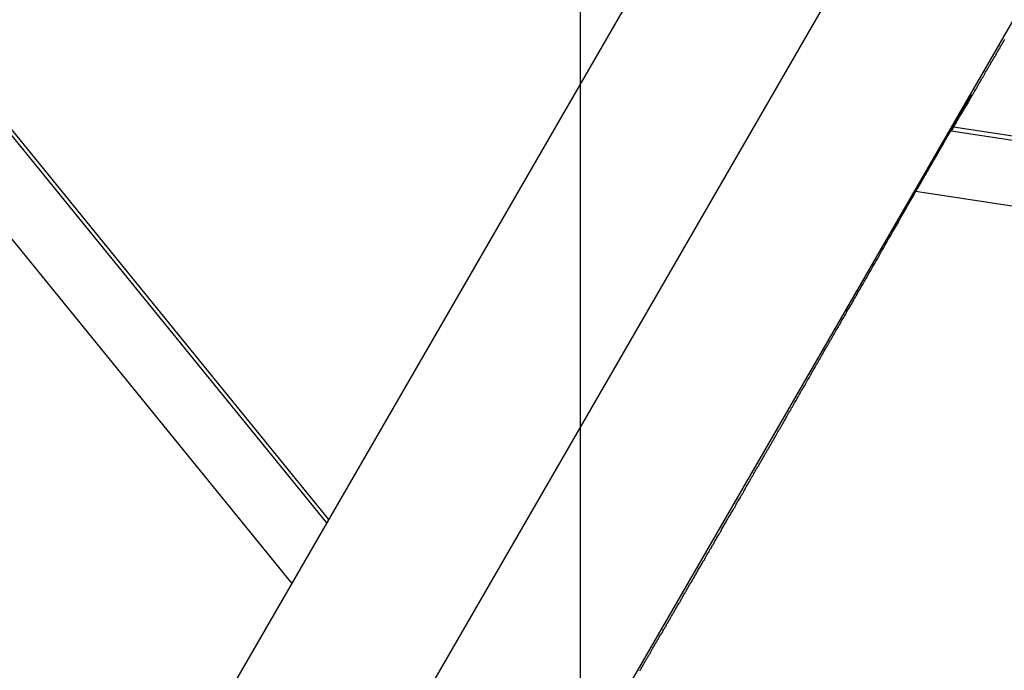
# Model space of a CAD drawing. Extents: x -54 to 54, y -63 to 63.
# Drawn here: x -30 to -29, y 9 to 10 of the extents above; entities that cross this region are included whole.
import ezdxf

# ---------------------------------------------------------------- set-up
doc = ezdxf.new("R2010")
doc.units = 0
doc.layers.get('0').update_dxf_attribs({"linetype": 'CONTINUOUS'})

msp = doc.modelspace()

# ---------------------------------------------------------------- linework, layer by layer
at = {"color": 0}
for points in [[(-29.2191, -52.4171), (-29.2191, 39.1628)], [(-29.2191, -52.4171), (-29.2191, 39.1628)], [(-29.2191, -52.4171), (-29.2191, 39.1628)], [(-29.2191, -52.4171), (-29.2191, 39.1628)], [(-29.2191, -52.4171), (-29.2191, 39.1628)], [(-29.2191, -52.4171), (-29.2191, 39.1628)], [(-29.2191, -52.4171), (-29.2191, 39.1628)], [(-29.2191, -52.4171), (-29.2191, 39.1628)], [(-29.2191, -52.4171), (-29.2191, 39.1628)], [(-29.2191, -52.4171), (-29.2191, 39.1628)], [(-29.2191, -52.4171), (-29.2191, 39.1628)], [(-29.2191, -52.4171), (-29.2191, 39.1628)], [(-29.2191, -52.4171), (-29.2191, 39.1628)], [(-29.2191, -52.4171), (-29.2191, 39.1628)], [(-29.2191, -52.4171), (-29.2191, 39.1628)], [(-29.2191, -52.4171), (-29.2191, 39.1628)], [(-29.2191, -52.4171), (-29.2191, 39.1628)], [(-29.2191, -52.4171), (-29.2191, 39.1628)], [(-29.2191, -52.4171), (-29.2191, 39.1628)], [(-29.2191, -52.4171), (-29.2191, 39.1628)], [(-29.2191, -52.4171), (-29.2191, 39.1628)], [(-27.1603, 12.7396), (-33.822, 1.2012)], [(-27.1603, 12.7396), (-33.822, 1.2012)], [(-27.1603, 12.7396), (-33.822, 1.2012)], [(-27.1603, 12.7396), (-33.822, 1.2012)], [(-27.1603, 12.7396), (-33.822, 1.2012)], [(-27.1603, 12.7396), (-33.822, 1.2012)], [(-27.1603, 12.7396), (-33.822, 1.2012)], [(-27.1603, 12.7396), (-33.822, 1.2012)], [(-27.1603, 12.7396), (-33.822, 1.2012)], [(-27.1603, 12.7396), (-33.822, 1.2012)], [(-27.1603, 12.7396), (-33.822, 1.2012)], [(-27.1603, 12.7396), (-33.822, 1.2012)], [(-27.1603, 12.7396), (-33.822, 1.2012)], [(-27.1603, 12.7396), (-33.822, 1.2012)], [(-27.1603, 12.7396), (-33.822, 1.2012)], [(-27.1603, 12.7396), (-33.822, 1.2012)], [(-27.1603, 12.7396), (-33.822, 1.2012)], [(-27.1603, 12.7396), (-33.822, 1.2012)], [(-27.1603, 12.7396), (-33.822, 1.2012)], [(-27.1603, 12.7396), (-33.822, 1.2012)], [(-27.1603, 12.7396), (-33.822, 1.2012)], [(-27.5068, 12.5396), (-33.9952, 1.3012)], [(-27.5068, 12.5396), (-33.9952, 1.3012)], [(-27.5068, 12.5396), (-33.9952, 1.3012)], [(-27.5068, 12.5396), (-33.9952, 1.3012)], [(-27.5068, 12.5396), (-33.9952, 1.3012)], [(-27.5068, 12.5396), (-33.9952, 1.3012)], [(-27.5068, 12.5396), (-33.9952, 1.3012)], [(-27.5068, 12.5396), (-33.9952, 1.3012)], [(-27.5068, 12.5396), (-33.9952, 1.3012)], [(-27.5068, 12.5396), (-33.9952, 1.3012)], [(-27.5068, 12.5396), (-33.9952, 1.3012)], [(-27.5068, 12.5396), (-33.9952, 1.3012)], [(-27.5068, 12.5396), (-33.9952, 1.3012)], [(-27.5068, 12.5396), (-33.9952, 1.3012)], [(-27.5068, 12.5396), (-33.9952, 1.3012)], [(-27.5068, 12.5396), (-33.9952, 1.3012)], [(-27.5068, 12.5396), (-33.9952, 1.3012)], [(-27.5068, 12.5396), (-33.9952, 1.3012)], [(-27.5068, 12.5396), (-33.9952, 1.3012)], [(-27.5068, 12.5396), (-33.9952, 1.3012)], [(-27.5068, 12.5396), (-33.9952, 1.3012)], [(-32.4395, 12.5396), (-29.5558, 8.9905)], [(-32.4395, 12.5396), (-29.5558, 8.9905)], [(-32.4395, 12.5396), (-29.5558, 8.9905)], [(-32.4395, 12.5396), (-29.5558, 8.9905)], [(-32.4395, 12.5396), (-29.5558, 8.9905)], [(-32.4395, 12.5396), (-29.5558, 8.9905)], [(-32.4395, 12.5396), (-29.5558, 8.9905)], [(-32.4395, 12.5396), (-29.5558, 8.9905)], [(-32.4395, 12.5396), (-29.5558, 8.9905)], [(-32.4395, 12.5396), (-29.5558, 8.9905)], [(-32.4395, 12.5396), (-29.5558, 8.9905)], [(-32.4395, 12.5396), (-29.5558, 8.9905)], [(-32.4395, 12.5396), (-29.5558, 8.9905)], [(-32.4395, 12.5396), (-29.5558, 8.9905)], [(-32.4395, 12.5396), (-29.5558, 8.9905)], [(-32.4395, 12.5396), (-29.5558, 8.9905)], [(-32.4395, 12.5396), (-29.5558, 8.9905)], [(-32.4395, 12.5396), (-29.5558, 8.9905)], [(-32.4395, 12.5396), (-29.5558, 8.9905)], [(-32.4395, 12.5396), (-29.5558, 8.9905)], [(-32.4395, 12.5396), (-29.5558, 8.9905)], [(-32.3414, 12.5396), (-29.5151, 9.061)], [(-32.3414, 12.5396), (-29.5151, 9.061)], [(-32.3414, 12.5396), (-29.5151, 9.061)], [(-32.3414, 12.5396), (-29.5151, 9.061)], [(-32.3414, 12.5396), (-29.5151, 9.061)], [(-32.3414, 12.5396), (-29.5151, 9.061)], [(-32.3414, 12.5396), (-29.5151, 9.061)], [(-32.3414, 12.5396), (-29.5151, 9.061)], [(-32.3414, 12.5396), (-29.5151, 9.061)], [(-32.3414, 12.5396), (-29.5151, 9.061)], [(-32.3414, 12.5396), (-29.5151, 9.061)], [(-32.3414, 12.5396), (-29.5151, 9.061)], [(-32.3414, 12.5396), (-29.5151, 9.061)], [(-32.3414, 12.5396), (-29.5151, 9.061)], [(-32.3414, 12.5396), (-29.5151, 9.061)], [(-32.3414, 12.5396), (-29.5151, 9.061)], [(-32.3414, 12.5396), (-29.5151, 9.061)], [(-32.3414, 12.5396), (-29.5151, 9.061)], [(-32.3414, 12.5396), (-29.5151, 9.061)], [(-32.3414, 12.5396), (-29.5151, 9.061)], [(-32.3414, 12.5396), (-29.5151, 9.061)], [(-32.3359, 12.5396), (-29.5128, 9.065)], [(-32.3359, 12.5396), (-29.5128, 9.065)], [(-32.3359, 12.5396), (-29.5128, 9.065)], [(-32.3359, 12.5396), (-29.5128, 9.065)], [(-32.3359, 12.5396), (-29.5128, 9.065)], [(-32.3359, 12.5396), (-29.5128, 9.065)], [(-32.3359, 12.5396), (-29.5128, 9.065)], [(-32.3359, 12.5396), (-29.5128, 9.065)], [(-32.3359, 12.5396), (-29.5128, 9.065)], [(-32.3359, 12.5396), (-29.5128, 9.065)], [(-32.3359, 12.5396), (-29.5128, 9.065)], [(-32.3359, 12.5396), (-29.5128, 9.065)], [(-32.3359, 12.5396), (-29.5128, 9.065)], [(-32.3359, 12.5396), (-29.5128, 9.065)], [(-32.3359, 12.5396), (-29.5128, 9.065)], [(-32.3359, 12.5396), (-29.5128, 9.065)], [(-32.3359, 12.5396), (-29.5128, 9.065)], [(-32.3359, 12.5396), (-29.5128, 9.065)], [(-32.3359, 12.5396), (-29.5128, 9.065)], [(-32.3359, 12.5396), (-29.5128, 9.065)], [(-32.3359, 12.5396), (-29.5128, 9.065)], [(-33.6488, 1.1012), (-27.1603, 12.3396)], [(-33.6488, 1.1012), (-27.1603, 12.3396)], [(-33.6488, 1.1012), (-27.1603, 12.3396)], [(-33.6488, 1.1012), (-27.1603, 12.3396)], [(-33.6488, 1.1012), (-27.1603, 12.3396)], [(-33.6488, 1.1012), (-27.1603, 12.3396)], [(-33.6488, 1.1012), (-27.1603, 12.3396)], [(-33.6488, 1.1012), (-27.1603, 12.3396)], [(-33.6488, 1.1012), (-27.1603, 12.3396)], [(-33.6488, 1.1012), (-27.1603, 12.3396)], [(-33.6488, 1.1012), (-27.1603, 12.3396)], [(-33.6488, 1.1012), (-27.1603, 12.3396)], [(-33.6488, 1.1012), (-27.1603, 12.3396)], [(-33.6488, 1.1012), (-27.1603, 12.3396)], [(-33.6488, 1.1012), (-27.1603, 12.3396)], [(-33.6488, 1.1012), (-27.1603, 12.3396)], [(-33.6488, 1.1012), (-27.1603, 12.3396)], [(-33.6488, 1.1012), (-27.1603, 12.3396)], [(-33.6488, 1.1012), (-27.1603, 12.3396)], [(-33.6488, 1.1012), (-27.1603, 12.3396)], [(-33.6488, 1.1012), (-27.1603, 12.3396)], [(-28.7843, 9.5224), (-28.7774, 9.5343), (-28.7774, 9.5343), (-28.7768, 9.5349), (-28.7765, 9.5358), (-28.7759, 9.5364), (-28.7756, 9.5373), (-28.775, 9.5379), (-28.7747, 9.5388), (-28.7741, 9.5394), (-28.7738, 9.5403), (-28.7732, 9.5409), (-28.7729, 9.5418), (-28.7723, 9.5424), (-28.772, 9.5433), (-28.7714, 9.5439), (-28.7711, 9.5448), (-28.7705, 9.5457), (-28.7702, 9.5466), (-28.7702, 9.5466), (-28.7696, 9.5472), (-28.769, 9.5481), (-28.7684, 9.5487), (-28.7681, 9.5496), (-28.7675, 9.5502), (-28.7672, 9.5511), (-28.7666, 9.552), (-28.7663, 9.5529), (-28.7657, 9.5535), (-28.7654, 9.5544), (-28.7648, 9.5553), (-28.7645, 9.5562), (-28.7639, 9.5568), (-28.7636, 9.5577), (-28.763, 9.5586), (-28.7627, 9.5595), (-28.7627, 9.5595), (-28.7621, 9.5601), (-28.7615, 9.561), (-28.7609, 9.5619), (-28.7606, 9.5628), (-28.76, 9.5634), (-28.7597, 9.5643), (-28.7591, 9.5652), (-28.7588, 9.5661), (-28.7582, 9.5667), (-28.7576, 9.5676), (-28.757, 9.5685), (-28.7567, 9.5694), (-28.7561, 9.5702), (-28.7558, 9.5711), (-28.7552, 9.572), (-28.7549, 9.5729), (-28.7549, 9.5729), (-28.7543, 9.5735), (-28.7537, 9.5744), (-28.7531, 9.5753), (-28.7528, 9.5762), (-28.7522, 9.5771), (-28.7516, 9.578), (-28.751, 9.5789), (-28.7507, 9.5798), (-28.7501, 9.5806), (-28.7495, 9.5815), (-28.7489, 9.5824), (-28.7486, 9.5833), (-28.748, 9.5842), (-28.7477, 9.5851), (-28.7471, 9.586), (-28.7468, 9.5869), (-28.7468, 9.5869), (-28.7462, 9.5878), (-28.7456, 9.5887), (-28.745, 9.5896), (-28.7447, 9.5905), (-28.7441, 9.5914), (-28.7435, 9.5923), (-28.7429, 9.5932), (-28.7426, 9.5941), (-28.742, 9.595), (-28.7414, 9.5959), (-28.7408, 9.5968), (-28.7405, 9.5977), (-28.7399, 9.5986), (-28.7393, 9.5995), (-28.7387, 9.6004), (-28.7384, 9.6013), (-28.7384, 9.6013), (-28.7378, 9.6022), (-28.7372, 9.6031), (-28.7366, 9.604), (-28.736, 9.6049), (-28.7354, 9.6058), (-28.7348, 9.6067), (-28.7342, 9.6076), (-28.7339, 9.6088), (-28.7333, 9.6097), (-28.7327, 9.6106), (-28.7321, 9.6115), (-28.7317, 9.6125), (-28.7311, 9.6134), (-28.7305, 9.6143), (-28.7299, 9.6152), (-28.7296, 9.6164), (-28.7296, 9.6164), (-28.729, 9.6173), (-28.7284, 9.6182), (-28.7278, 9.6191), (-28.7272, 9.6202), (-28.7266, 9.6211), (-28.726, 9.622), (-28.7254, 9.6229), (-28.7251, 9.6241), (-28.7245, 9.625)], [(-28.7635, 9.5602), (-28.7724, 9.5443)], [(-28.7635, 9.5602), (-28.7724, 9.5443)], [(-28.7635, 9.5602), (-28.7724, 9.5443)], [(-28.7635, 9.5602), (-28.7724, 9.5443)], [(-28.7635, 9.5602), (-28.7724, 9.5443)], [(-28.7635, 9.5602), (-28.7724, 9.5443)], [(-28.7635, 9.5602), (-28.7724, 9.5443)], [(-28.7635, 9.5602), (-28.7724, 9.5443)], [(-28.7635, 9.5602), (-28.7724, 9.5443)], [(-28.7635, 9.5602), (-28.7724, 9.5443)], [(-28.7635, 9.5602), (-28.7724, 9.5443)], [(-28.7635, 9.5602), (-28.7724, 9.5443)], [(-28.7635, 9.5602), (-28.7724, 9.5443)], [(-28.7635, 9.5602), (-28.7724, 9.5443)], [(-28.7635, 9.5602), (-28.7724, 9.5443)], [(-28.7635, 9.5602), (-28.7724, 9.5443)], [(-28.7635, 9.5602), (-28.7724, 9.5443)], [(-28.7635, 9.5602), (-28.7724, 9.5443)], [(-28.7635, 9.5602), (-28.7724, 9.5443)], [(-28.7635, 9.5602), (-28.7724, 9.5443)], [(-28.7635, 9.5602), (-28.7724, 9.5443)], [(-28.7693, 9.5502), (-28.7635, 9.5602)], [(-28.7693, 9.5502), (-28.7635, 9.5602)], [(-28.7693, 9.5502), (-28.7635, 9.5602)], [(-28.7693, 9.5502), (-28.7635, 9.5602)], [(-28.7693, 9.5502), (-28.7635, 9.5602)], [(-28.7693, 9.5502), (-28.7635, 9.5602)], [(-28.7693, 9.5502), (-28.7635, 9.5602)], [(-28.7693, 9.5502), (-28.7635, 9.5602)], [(-28.7693, 9.5502), (-28.7635, 9.5602)], [(-28.7693, 9.5502), (-28.7635, 9.5602)], [(-28.7693, 9.5502), (-28.7635, 9.5602)], [(-28.7693, 9.5502), (-28.7635, 9.5602)], [(-28.7693, 9.5502), (-28.7635, 9.5602)], [(-28.7693, 9.5502), (-28.7635, 9.5602)], [(-28.7693, 9.5502), (-28.7635, 9.5602)], [(-28.7693, 9.5502), (-28.7635, 9.5602)], [(-28.7693, 9.5502), (-28.7635, 9.5602)], [(-28.7693, 9.5502), (-28.7635, 9.5602)], [(-28.7693, 9.5502), (-28.7635, 9.5602)], [(-28.7693, 9.5502), (-28.7635, 9.5602)], [(-28.7693, 9.5502), (-28.7635, 9.5602)], [(-28.7635, 9.5602), (-28.7635, 9.5602)], [(-28.7635, 9.5602), (-28.7635, 9.5602)], [(-28.8283, 9.4475), (-28.8262, 9.4512), (-28.8262, 9.4512), (-28.8259, 9.4512), (-28.8259, 9.4515), (-28.8256, 9.4518), (-28.8256, 9.4521), (-28.8253, 9.4521), (-28.8253, 9.4524), (-28.825, 9.4527), (-28.825, 9.453), (-28.8247, 9.453), (-28.8247, 9.4533), (-28.8244, 9.4536), (-28.8244, 9.4539), (-28.8241, 9.4539), (-28.8241, 9.4542), (-28.8241, 9.4545), (-28.8241, 9.4548), (-28.8241, 9.4548), (-28.8238, 9.4548), (-28.8238, 9.4551), (-28.8235, 9.4554), (-28.8235, 9.4557), (-28.8232, 9.4557), (-28.8232, 9.456), (-28.8229, 9.4563), (-28.8229, 9.4566), (-28.8226, 9.4566), (-28.8226, 9.4569), (-28.8223, 9.4572), (-28.8223, 9.4575), (-28.822, 9.4576), (-28.822, 9.4579), (-28.822, 9.4582), (-28.822, 9.4585), (-28.822, 9.4585), (-28.8217, 9.4585), (-28.8217, 9.4588), (-28.8214, 9.4591), (-28.8214, 9.4594), (-28.8211, 9.4594), (-28.8211, 9.4597), (-28.8208, 9.46), (-28.8208, 9.4603), (-28.8205, 9.4603), (-28.8205, 9.4606), (-28.8202, 9.4609), (-28.8202, 9.4612), (-28.8199, 9.4612), (-28.8199, 9.4615), (-28.8199, 9.4618), (-28.8199, 9.4621), (-28.8199, 9.4621), (-28.8196, 9.4621), (-28.8196, 9.4624), (-28.8193, 9.4627), (-28.8193, 9.463), (-28.819, 9.463), (-28.819, 9.4633), (-28.8187, 9.4636), (-28.8187, 9.4639), (-28.8184, 9.4639), (-28.8184, 9.4642), (-28.8181, 9.4645), (-28.8181, 9.4648), (-28.8178, 9.4649), (-28.8178, 9.4652), (-28.8178, 9.4655), (-28.8178, 9.4658), (-28.8178, 9.4658), (-28.8175, 9.4658), (-28.8175, 9.4661), (-28.8172, 9.4664), (-28.8172, 9.4667), (-28.8169, 9.4667), (-28.8169, 9.467), (-28.8166, 9.4673), (-28.8166, 9.4676), (-28.8163, 9.4676), (-28.8163, 9.4679), (-28.816, 9.4682), (-28.816, 9.4685), (-28.8157, 9.4685), (-28.8157, 9.4688), (-28.8157, 9.4691), (-28.8157, 9.4694), (-28.8157, 9.4694), (-28.8154, 9.4694), (-28.8154, 9.4697), (-28.8151, 9.47), (-28.8151, 9.4703), (-28.8148, 9.4703), (-28.8148, 9.4706), (-28.8145, 9.4709), (-28.8145, 9.4712), (-28.8142, 9.4712), (-28.8142, 9.4715), (-28.8139, 9.4718), (-28.8139, 9.4721), (-28.8136, 9.4721), (-28.8136, 9.4724), (-28.8136, 9.4727), (-28.8136, 9.473), (-28.8136, 9.473), (-28.8133, 9.473), (-28.8133, 9.4733), (-28.813, 9.4736), (-28.813, 9.4739), (-28.8127, 9.4739), (-28.8127, 9.4742), (-28.8125, 9.4745), (-28.8125, 9.4748), (-28.8122, 9.4748), (-28.8122, 9.4751), (-28.8119, 9.4754), (-28.8119, 9.4757), (-28.8116, 9.4757), (-28.8116, 9.476), (-28.8116, 9.4763), (-28.8116, 9.4766), (-28.8116, 9.4766), (-28.8113, 9.4766), (-28.8113, 9.4769), (-28.811, 9.4772), (-28.811, 9.4775), (-28.8107, 9.4775), (-28.8107, 9.4778), (-28.8104, 9.4781), (-28.8104, 9.4784), (-28.8101, 9.4784), (-28.8101, 9.4787), (-28.8098, 9.479), (-28.8098, 9.4793), (-28.8095, 9.4793), (-28.8095, 9.4796), (-28.8095, 9.4799), (-28.8095, 9.4802), (-28.8095, 9.4802), (-28.8092, 9.4802), (-28.8092, 9.4805), (-28.8089, 9.4808), (-28.8089, 9.4811), (-28.8086, 9.4811), (-28.8086, 9.4814), (-28.8084, 9.4817), (-28.8084, 9.482), (-28.8081, 9.482), (-28.8081, 9.4823), (-28.8078, 9.4826), (-28.8078, 9.4829), (-28.8075, 9.4829), (-28.8075, 9.4832), (-28.8075, 9.4835), (-28.8075, 9.4838), (-28.8075, 9.4838), (-28.8072, 9.4838), (-28.8072, 9.4841), (-28.8069, 9.4843), (-28.8069, 9.4846), (-28.8066, 9.4846), (-28.8066, 9.4849), (-28.8063, 9.4852), (-28.8063, 9.4855), (-28.806, 9.4855), (-28.806, 9.4858), (-28.8057, 9.4861), (-28.8057, 9.4864), (-28.8054, 9.4864), (-28.8054, 9.4867), (-28.8054, 9.487), (-28.8054, 9.4873), (-28.8054, 9.4873), (-28.8051, 9.4873), (-28.8051, 9.4876), (-28.8048, 9.4878), (-28.8048, 9.4881), (-28.8045, 9.4881), (-28.8045, 9.4884), (-28.8043, 9.4887), (-28.8043, 9.489), (-28.804, 9.489), (-28.804, 9.4893), (-28.8037, 9.4896), (-28.8037, 9.4899), (-28.8034, 9.4899), (-28.8034, 9.4902), (-28.8034, 9.4905), (-28.8034, 9.4908), (-28.8034, 9.4908), (-28.8031, 9.4908), (-28.8031, 9.4911), (-28.8028, 9.4913), (-28.8028, 9.4916), (-28.8025, 9.4916), (-28.8025, 9.4919), (-28.8023, 9.4922), (-28.8023, 9.4925), (-28.802, 9.4925), (-28.802, 9.4928), (-28.8017, 9.4931), (-28.8017, 9.4934), (-28.8014, 9.4934), (-28.8014, 9.4937), (-28.8014, 9.494), (-28.8014, 9.4943), (-28.8014, 9.4943), (-28.8011, 9.4943), (-28.8011, 9.4946), (-28.8008, 9.4948), (-28.8008, 9.4951), (-28.8005, 9.4951), (-28.8005, 9.4954), (-28.8003, 9.4957), (-28.8003, 9.496), (-28.8, 9.496), (-28.8, 9.4963), (-28.7997, 9.4966), (-28.7997, 9.4969), (-28.7994, 9.4969), (-28.7994, 9.4972), (-28.7994, 9.4975), (-28.7994, 9.4978), (-28.7994, 9.4978), (-28.7991, 9.4978), (-28.7991, 9.4981), (-28.7988, 9.4983), (-28.7988, 9.4986), (-28.7985, 9.4986), (-28.7985, 9.4989), (-28.7983, 9.4992), (-28.7983, 9.4995), (-28.798, 9.4995), (-28.798, 9.4998), (-28.7977, 9.5001), (-28.7977, 9.5004), (-28.7974, 9.5004), (-28.7974, 9.5007), (-28.7974, 9.501), (-28.7974, 9.5013), (-28.7974, 9.5013), (-28.7971, 9.5013), (-28.7971, 9.5016), (-28.7968, 9.5017), (-28.7968, 9.502), (-28.7965, 9.502), (-28.7965, 9.5023), (-28.7963, 9.5026), (-28.7963, 9.5029), (-28.796, 9.5029), (-28.796, 9.5032), (-28.7957, 9.5035), (-28.7957, 9.5038), (-28.7954, 9.5038), (-28.7954, 9.5041), (-28.7954, 9.5044), (-28.7954, 9.5047), (-28.7954, 9.5047), (-28.7951, 9.5047), (-28.7951, 9.505), (-28.7948, 9.5052), (-28.7948, 9.5055), (-28.7945, 9.5055), (-28.7945, 9.5058), (-28.7944, 9.5061), (-28.7944, 9.5064), (-28.7941, 9.5064), (-28.7941, 9.5067), (-28.7938, 9.507), (-28.7938, 9.5073), (-28.7935, 9.5073), (-28.7935, 9.5076), (-28.7935, 9.5079), (-28.7935, 9.5082), (-28.7935, 9.5082), (-28.7932, 9.5082), (-28.7932, 9.5085), (-28.7929, 9.5086), (-28.7929, 9.5089), (-28.7926, 9.5089), (-28.7926, 9.5092), (-28.7924, 9.5095), (-28.7924, 9.5098), (-28.7921, 9.5098), (-28.7921, 9.5101), (-28.7918, 9.5104), (-28.7918, 9.5107), (-28.7915, 9.5107), (-28.7915, 9.511), (-28.7915, 9.5113), (-28.7915, 9.5116), (-28.7915, 9.5116), (-28.7912, 9.5116), (-28.7912, 9.5119), (-28.7909, 9.5119), (-28.7909, 9.5122), (-28.7906, 9.5122), (-28.7906, 9.5125), (-28.7905, 9.5128), (-28.7905, 9.5131), (-28.7902, 9.5131), (-28.7902, 9.5134), (-28.7899, 9.5137), (-28.7899, 9.514), (-28.7896, 9.514), (-28.7896, 9.5143), (-28.7896, 9.5146), (-28.7896, 9.5149), (-28.7896, 9.5149), (-28.7893, 9.5149), (-28.7893, 9.5152), (-28.789, 9.5153), (-28.789, 9.5156), (-28.7887, 9.5156), (-28.7887, 9.5159), (-28.7885, 9.5162), (-28.7885, 9.5165), (-28.7882, 9.5165), (-28.7882, 9.5168), (-28.7879, 9.5171), (-28.7879, 9.5174), (-28.7876, 9.5174), (-28.7876, 9.5177), (-28.7876, 9.518), (-28.7876, 9.5183), (-28.7876, 9.5183), (-28.7873, 9.5183), (-28.7873, 9.5186), (-28.787, 9.5186), (-28.787, 9.5189), (-28.7867, 9.5189), (-28.7867, 9.5192), (-28.7866, 9.5195), (-28.7866, 9.5198), (-28.7863, 9.5198), (-28.7863, 9.5201), (-28.786, 9.5204), (-28.786, 9.5207), (-28.7857, 9.5207), (-28.7857, 9.521), (-28.7857, 9.5213), (-28.7857, 9.5216), (-28.7857, 9.5216), (-28.7854, 9.5216), (-28.7854, 9.5219), (-28.7851, 9.5219), (-28.7851, 9.5222), (-28.7848, 9.5222), (-28.7848, 9.5225), (-28.7847, 9.5228), (-28.7847, 9.5231), (-28.7844, 9.5231), (-28.7844, 9.5234), (-28.7841, 9.5237), (-28.7841, 9.524), (-28.7838, 9.524), (-28.7838, 9.5243), (-28.7838, 9.5246), (-28.7838, 9.5249), (-28.7838, 9.5249), (-28.7835, 9.5249), (-28.7835, 9.5252), (-28.7832, 9.5253), (-28.7832, 9.5256), (-28.7829, 9.5256), (-28.7829, 9.5259), (-28.7828, 9.5262), (-28.7828, 9.5265), (-28.7825, 9.5265), (-28.7825, 9.5268), (-28.7822, 9.5271), (-28.7822, 9.5274), (-28.7819, 9.5274), (-28.7819, 9.5277), (-28.7819, 9.528), (-28.7819, 9.5283), (-28.7819, 9.5283), (-28.7816, 9.5283), (-28.7816, 9.5286), (-28.7813, 9.5286), (-28.7813, 9.5289), (-28.781, 9.5289), (-28.781, 9.5292), (-28.781, 9.5295), (-28.781, 9.5298), (-28.7807, 9.5298), (-28.7807, 9.5301), (-28.7804, 9.5302), (-28.7804, 9.5305), (-28.7801, 9.5305), (-28.7801, 9.5308), (-28.7801, 9.5311), (-28.7801, 9.5314), (-28.7801, 9.5314), (-28.7798, 9.5314), (-28.7798, 9.5317), (-28.7795, 9.5317), (-28.7795, 9.532), (-28.7792, 9.532), (-28.7792, 9.5323), (-28.7792, 9.5324), (-28.7792, 9.5327), (-28.7789, 9.5327), (-28.7789, 9.533), (-28.7788, 9.533), (-28.7788, 9.5333), (-28.7785, 9.5333), (-28.7785, 9.5336), (-28.7785, 9.5339), (-28.7785, 9.5342), (-28.7785, 9.5342), (-28.7782, 9.5342), (-28.7782, 9.5345), (-28.7779, 9.5348), (-28.7779, 9.5351), (-28.7776, 9.5351), (-28.7776, 9.5354), (-28.7773, 9.5357), (-28.7773, 9.536), (-28.777, 9.536), (-28.777, 9.5363), (-28.7767, 9.5366), (-28.7767, 9.5369), (-28.7764, 9.5369), (-28.7764, 9.5372), (-28.7764, 9.5375), (-28.7764, 9.5378), (-28.7764, 9.5378), (-28.7761, 9.5381), (-28.7758, 9.5384), (-28.7755, 9.5387), (-28.7755, 9.539), (-28.7752, 9.5393), (-28.7751, 9.5396), (-28.7748, 9.5399), (-28.7748, 9.5405), (-28.7745, 9.5408), (-28.7742, 9.5411), (-28.7739, 9.5414), (-28.7739, 9.5417), (-28.7736, 9.542), (-28.7736, 9.5423), (-28.7733, 9.5426), (-28.7733, 9.5432), (-28.7733, 9.5432), (-28.773, 9.5435), (-28.7727, 9.5439), (-28.7724, 9.5442), (-28.7721, 9.5448), (-28.7718, 9.5451), (-28.7715, 9.5457), (-28.7712, 9.546), (-28.7712, 9.5466), (-28.7709, 9.5469), (-28.7706, 9.5475), (-28.7703, 9.5478), (-28.7702, 9.5484), (-28.7699, 9.5487), (-28.7696, 9.5493), (-28.7693, 9.5496), (-28.7693, 9.5502)], [(-28.7724, 9.5443), (-28.7734, 9.5426), (-28.7734, 9.5426), (-28.7734, 9.5423), (-28.7734, 9.5423), (-28.7734, 9.542), (-28.7735, 9.542), (-28.7735, 9.5417), (-28.7735, 9.5417), (-28.7735, 9.5417), (-28.7738, 9.5417), (-28.7738, 9.5414), (-28.7738, 9.5414), (-28.7738, 9.5411), (-28.7741, 9.5411), (-28.7741, 9.5408), (-28.7741, 9.5408), (-28.7741, 9.5408), (-28.7744, 9.5408), (-28.7744, 9.5408), (-28.7744, 9.5405), (-28.7744, 9.5405), (-28.7744, 9.5402), (-28.7745, 9.5402), (-28.7745, 9.5399), (-28.7745, 9.5399), (-28.7745, 9.5399), (-28.7748, 9.5399), (-28.7748, 9.5396), (-28.7748, 9.5396), (-28.7748, 9.5394), (-28.7751, 9.5394), (-28.7751, 9.5391), (-28.7751, 9.5391), (-28.7751, 9.5391), (-28.7754, 9.5391), (-28.7754, 9.5391), (-28.7754, 9.5388), (-28.7754, 9.5388), (-28.7754, 9.5385), (-28.7754, 9.5385), (-28.7754, 9.5382), (-28.7754, 9.5382), (-28.7754, 9.5382), (-28.7757, 9.5382), (-28.7757, 9.5379), (-28.7757, 9.5379), (-28.7757, 9.5376), (-28.776, 9.5376), (-28.776, 9.5373), (-28.776, 9.5373), (-28.776, 9.5373), (-28.7763, 9.5373), (-28.7763, 9.5373), (-28.7763, 9.537), (-28.7763, 9.537), (-28.7763, 9.5367), (-28.7764, 9.5367), (-28.7764, 9.5364), (-28.7764, 9.5364), (-28.7764, 9.5364), (-28.7767, 9.5364), (-28.7767, 9.5361), (-28.7767, 9.5361), (-28.7767, 9.536), (-28.777, 9.536), (-28.777, 9.5357), (-28.777, 9.5357), (-28.777, 9.5357), (-28.7773, 9.5357), (-28.7773, 9.5357), (-28.7773, 9.5354), (-28.7773, 9.5354), (-28.7773, 9.5351), (-28.7773, 9.5351), (-28.7773, 9.5348), (-28.7773, 9.5348), (-28.7773, 9.5348), (-28.7776, 9.5348), (-28.7776, 9.5345), (-28.7776, 9.5345), (-28.7776, 9.5343), (-28.7779, 9.5343), (-28.7779, 9.534), (-28.7779, 9.534), (-28.7779, 9.534), (-28.7782, 9.534), (-28.7782, 9.534), (-28.7782, 9.5337), (-28.7782, 9.5337), (-28.7782, 9.5334), (-28.7782, 9.5334), (-28.7782, 9.5331), (-28.7782, 9.5331), (-28.7782, 9.5331), (-28.7785, 9.5331), (-28.7785, 9.5328), (-28.7785, 9.5328), (-28.7785, 9.5327), (-28.7788, 9.5327), (-28.7788, 9.5324), (-28.7788, 9.5324), (-28.7788, 9.5324), (-28.7791, 9.5324), (-28.7791, 9.5324), (-28.7791, 9.5321), (-28.7791, 9.5321), (-28.7791, 9.5318), (-28.7791, 9.5318), (-28.7791, 9.5315), (-28.7791, 9.5315), (-28.7791, 9.5315), (-28.7794, 9.5315), (-28.7794, 9.5312), (-28.7794, 9.5312), (-28.7794, 9.5311), (-28.7797, 9.5311), (-28.7797, 9.5308), (-28.7797, 9.5308), (-28.7797, 9.5308), (-28.78, 9.5308), (-28.78, 9.5308), (-28.78, 9.5305), (-28.78, 9.5305), (-28.78, 9.5302), (-28.78, 9.5302), (-28.78, 9.5299), (-28.78, 9.5299), (-28.78, 9.5299), (-28.7803, 9.5299), (-28.7803, 9.5296), (-28.7803, 9.5296), (-28.7803, 9.5296), (-28.7805, 9.5296), (-28.7805, 9.5293), (-28.7805, 9.5293), (-28.7805, 9.5293), (-28.7808, 9.5293), (-28.7808, 9.5293), (-28.7808, 9.529), (-28.7808, 9.529), (-28.7808, 9.5288), (-28.7808, 9.5288), (-28.7808, 9.5285), (-28.7808, 9.5285), (-28.7808, 9.5285), (-28.7811, 9.5285), (-28.7811, 9.5282), (-28.7811, 9.5282), (-28.7811, 9.5282), (-28.7813, 9.5282), (-28.7813, 9.5279), (-28.7813, 9.5279), (-28.7813, 9.5279), (-28.7816, 9.5279), (-28.7816, 9.5279), (-28.7816, 9.5276), (-28.7816, 9.5276), (-28.7816, 9.5274), (-28.7816, 9.5274), (-28.7816, 9.5271), (-28.7816, 9.5271), (-28.7816, 9.5271), (-28.7819, 9.5271), (-28.7819, 9.5268), (-28.7819, 9.5268), (-28.7819, 9.5268), (-28.782, 9.5268), (-28.782, 9.5265), (-28.782, 9.5265), (-28.782, 9.5265), (-28.7823, 9.5265), (-28.7823, 9.5265), (-28.7823, 9.5262), (-28.7823, 9.5262), (-28.7823, 9.5261), (-28.7823, 9.5261), (-28.7823, 9.5258), (-28.7823, 9.5258), (-28.7823, 9.5258), (-28.7826, 9.5258), (-28.7826, 9.5255), (-28.7826, 9.5255), (-28.7826, 9.5255), (-28.7828, 9.5255), (-28.7828, 9.5252), (-28.7828, 9.5252), (-28.7828, 9.5252), (-28.7831, 9.5252), (-28.7831, 9.5252), (-28.7831, 9.5249), (-28.7831, 9.5249), (-28.7831, 9.5249), (-28.7831, 9.5249), (-28.7831, 9.5246), (-28.7831, 9.5246), (-28.7831, 9.5246), (-28.7834, 9.5246), (-28.7834, 9.5243), (-28.7834, 9.5243), (-28.7834, 9.5243), (-28.7834, 9.5243), (-28.7834, 9.524), (-28.7834, 9.524), (-28.7834, 9.524), (-28.7837, 9.524), (-28.7837, 9.524), (-28.7837, 9.5237), (-28.7837, 9.5237), (-28.7837, 9.5237), (-28.7837, 9.5237), (-28.7837, 9.5234), (-28.7837, 9.5234), (-28.7837, 9.5234), (-28.784, 9.5234), (-28.784, 9.5231), (-28.784, 9.5231), (-28.784, 9.5231), (-28.784, 9.5231), (-28.784, 9.5229), (-28.784, 9.5229), (-28.784, 9.5229), (-28.7843, 9.5229), (-28.7843, 9.5229), (-28.7843, 9.5226), (-28.7843, 9.5226), (-28.7843, 9.5226), (-28.7843, 9.5226), (-28.7843, 9.5223), (-28.7843, 9.5223), (-28.7843, 9.5223), (-28.7846, 9.5223), (-28.7846, 9.522), (-28.7846, 9.522), (-28.7846, 9.522), (-28.7846, 9.522), (-28.7846, 9.5219), (-28.7846, 9.5219), (-28.7846, 9.5219), (-28.7849, 9.5219), (-28.7849, 9.5219), (-28.7849, 9.5216), (-28.7849, 9.5216), (-28.7849, 9.5216), (-28.7849, 9.5216), (-28.7849, 9.5214), (-28.7849, 9.5214), (-28.7849, 9.5214), (-28.785, 9.5214), (-28.785, 9.5211), (-28.785, 9.5211), (-28.785, 9.5211), (-28.785, 9.5211), (-28.785, 9.5211), (-28.785, 9.5211), (-28.785, 9.5211), (-28.7853, 9.5211), (-28.7853, 9.5211), (-28.7853, 9.5208), (-28.7853, 9.5208), (-28.7853, 9.5208), (-28.7853, 9.5208), (-28.7853, 9.5206), (-28.7853, 9.5206), (-28.7853, 9.5206), (-28.7855, 9.5206), (-28.7855, 9.5203), (-28.7855, 9.5203), (-28.7855, 9.5203), (-28.7855, 9.5203), (-28.7855, 9.5203), (-28.7855, 9.5203), (-28.7855, 9.5203), (-28.7858, 9.5203), (-28.7858, 9.5203), (-28.7858, 9.52), (-28.7858, 9.52), (-28.7858, 9.52), (-28.7858, 9.52), (-28.7858, 9.5199), (-28.7858, 9.5199), (-28.7858, 9.5199), (-28.7858, 9.5199), (-28.7858, 9.5196), (-28.7858, 9.5196), (-28.7858, 9.5196), (-28.7858, 9.5196), (-28.7858, 9.5196), (-28.7858, 9.5196), (-28.7858, 9.5196), (-28.7861, 9.5196), (-28.7861, 9.5196), (-28.7861, 9.5193), (-28.7861, 9.5193), (-28.7861, 9.5193), (-28.7861, 9.5193), (-28.7861, 9.5193), (-28.7861, 9.5193), (-28.7861, 9.5193), (-28.7861, 9.5193), (-28.7861, 9.5191), (-28.7861, 9.5191), (-28.7861, 9.5191), (-28.7861, 9.5191), (-28.7861, 9.5191), (-28.7861, 9.5191), (-28.7861, 9.5191), (-28.7864, 9.5191), (-28.7864, 9.5191), (-28.7864, 9.5188), (-28.7864, 9.5188), (-28.7864, 9.5188), (-28.7864, 9.5188), (-28.7864, 9.5188), (-28.7864, 9.5188), (-28.7864, 9.5188), (-28.7864, 9.5188), (-28.7864, 9.5187), (-28.7864, 9.5187), (-28.7864, 9.5187), (-28.7864, 9.5187), (-28.7864, 9.5187), (-28.7864, 9.5187), (-28.7864, 9.5187), (-28.7866, 9.5187), (-28.7866, 9.5187), (-28.7866, 9.5185), (-28.7866, 9.5185), (-28.7866, 9.5185), (-28.7866, 9.5185), (-28.7866, 9.5185), (-28.7866, 9.5185), (-28.7866, 9.5185), (-28.7866, 9.5185), (-28.7866, 9.5185), (-28.7866, 9.5185), (-28.7866, 9.5185), (-28.7866, 9.5185), (-28.7866, 9.5185), (-28.7866, 9.5185), (-28.7866, 9.5185), (-28.7867, 9.5185), (-28.7867, 9.5185), (-28.7867, 9.5184), (-28.7867, 9.5184), (-28.7867, 9.5184), (-28.7867, 9.5184), (-28.7867, 9.5184), (-28.7867, 9.5184), (-28.7867, 9.5184), (-28.7867, 9.5184), (-28.7867, 9.5184), (-28.7867, 9.5184), (-28.7867, 9.5184), (-28.7867, 9.5184), (-28.7867, 9.5184), (-28.7867, 9.5184), (-28.7867, 9.5184), (-28.7867, 9.5184), (-28.7867, 9.5184), (-28.7867, 9.5184), (-28.7867, 9.5184), (-28.7867, 9.5184), (-28.7867, 9.5184), (-28.7867, 9.5184), (-28.7867, 9.5184), (-28.7867, 9.5184), (-28.7867, 9.5184), (-28.7867, 9.5184), (-28.7867, 9.5184), (-28.7867, 9.5184), (-28.7867, 9.5184), (-28.7867, 9.5184), (-28.7867, 9.5184), (-28.7867, 9.5184), (-28.7867, 9.5184), (-28.7867, 9.5184), (-28.7866, 9.5184), (-28.7866, 9.5184), (-28.7866, 9.5184), (-28.7866, 9.5184), (-28.7866, 9.5184), (-28.7866, 9.5184), (-28.7866, 9.5184), (-28.7866, 9.5184), (-28.7866, 9.5184), (-28.7866, 9.5184), (-28.7866, 9.5184), (-28.7866, 9.5184), (-28.7866, 9.5184), (-28.7866, 9.5184), (-28.7866, 9.5184), (-28.7866, 9.5186), (-28.7866, 9.5186), (-28.7864, 9.5186), (-28.7864, 9.5186), (-28.7864, 9.5186), (-28.7864, 9.5186), (-28.7864, 9.5186), (-28.7864, 9.5186), (-28.7864, 9.5186), (-28.7864, 9.5186), (-28.7864, 9.5186), (-28.7864, 9.5186), (-28.7864, 9.5186), (-28.7864, 9.5186), (-28.7864, 9.5186), (-28.7864, 9.5186), (-28.7864, 9.5186), (-28.7864, 9.5188), (-28.7864, 9.5188), (-28.7861, 9.5188), (-28.7861, 9.5188), (-28.7861, 9.5188), (-28.7861, 9.5188), (-28.7861, 9.5188), (-28.7861, 9.5188), (-28.7861, 9.5188), (-28.7861, 9.519), (-28.7861, 9.519), (-28.7861, 9.519), (-28.7861, 9.519), (-28.7861, 9.519), (-28.7861, 9.519), (-28.7861, 9.519), (-28.7861, 9.519), (-28.7861, 9.5193), (-28.7861, 9.5193), (-28.7858, 9.5193), (-28.7858, 9.5193), (-28.7858, 9.5193), (-28.7858, 9.5196), (-28.7857, 9.5196), (-28.7857, 9.5196), (-28.7857, 9.5196), (-28.7857, 9.5199), (-28.7854, 9.5199), (-28.7854, 9.5199), (-28.7854, 9.5199), (-28.7854, 9.5202), (-28.7854, 9.5202), (-28.7854, 9.5203), (-28.7854, 9.5203), (-28.7854, 9.5206), (-28.7854, 9.5206), (-28.7851, 9.5206), (-28.7851, 9.5206), (-28.7851, 9.5206), (-28.7851, 9.5209), (-28.7848, 9.5209), (-28.7848, 9.5212), (-28.7848, 9.5212), (-28.7848, 9.5215), (-28.7845, 9.5215), (-28.7845, 9.5215), (-28.7845, 9.5215), (-28.7845, 9.5218), (-28.7843, 9.5218), (-28.7843, 9.5221), (-28.7843, 9.5221), (-28.7843, 9.5224)], [(-28.7724, 9.5443), (-28.7724, 9.5443)], [(-28.7693, 9.5502), (-28.7693, 9.5502)], [(-28.7693, 9.5502), (-28.7693, 9.5502)], [(-28.7691, 9.5502), (-28.7693, 9.5502)], [(-28.7691, 9.5502), (-28.7693, 9.5502)], [(-28.7691, 9.5502), (-28.7693, 9.5502)], [(-28.7691, 9.5502), (-28.7693, 9.5502)], [(-28.7691, 9.5502), (-28.7693, 9.5502)], [(-28.7691, 9.5502), (-28.7693, 9.5502)], [(-28.7691, 9.5502), (-28.7693, 9.5502)], [(-28.7691, 9.5502), (-28.7693, 9.5502)], [(-28.7691, 9.5502), (-28.7693, 9.5502)], [(-28.7691, 9.5502), (-28.7693, 9.5502)], [(-28.7691, 9.5502), (-28.7693, 9.5502)], [(-28.7691, 9.5502), (-28.7693, 9.5502)], [(-28.7691, 9.5502), (-28.7693, 9.5502)], [(-28.7691, 9.5502), (-28.7693, 9.5502)], [(-28.7691, 9.5502), (-28.7693, 9.5502)], [(-28.7691, 9.5502), (-28.7693, 9.5502)], [(-28.7691, 9.5502), (-28.7693, 9.5502)], [(-28.7691, 9.5502), (-28.7693, 9.5502)], [(-28.7691, 9.5502), (-28.7693, 9.5502)], [(-28.7691, 9.5502), (-28.7693, 9.5502)], [(-28.7691, 9.5502), (-28.7693, 9.5502)], [(-28.7691, 9.5502), (-28.7691, 9.5502)], [(-28.7868, 9.5184), (-28.7868, 9.5184)], [(-28.7868, 9.5184), (-25.2184, 8.9761)], [(-28.7868, 9.5184), (-25.2184, 8.9761)], [(-28.7868, 9.5184), (-25.2184, 8.9761)], [(-28.7868, 9.5184), (-25.2184, 8.9761)], [(-28.7868, 9.5184), (-25.2184, 8.9761)], [(-28.7868, 9.5184), (-25.2184, 8.9761)], [(-28.7868, 9.5184), (-25.2184, 8.9761)], [(-28.7868, 9.5184), (-25.2184, 8.9761)], [(-28.7868, 9.5184), (-25.2184, 8.9761)], [(-28.7868, 9.5184), (-25.2184, 8.9761)], [(-28.7868, 9.5184), (-25.2184, 8.9761)], [(-28.7868, 9.5184), (-25.2184, 8.9761)], [(-28.7868, 9.5184), (-25.2184, 8.9761)], [(-28.7868, 9.5184), (-25.2184, 8.9761)], [(-28.7868, 9.5184), (-25.2184, 8.9761)], [(-28.7868, 9.5184), (-25.2184, 8.9761)], [(-28.7868, 9.5184), (-25.2184, 8.9761)], [(-28.7868, 9.5184), (-25.2184, 8.9761)], [(-28.7868, 9.5184), (-25.2184, 8.9761)], [(-28.7868, 9.5184), (-25.2184, 8.9761)], [(-28.7868, 9.5184), (-25.2184, 8.9761)], [(-28.7843, 9.5224), (-28.7843, 9.5224)], [(-25.2212, 8.9808), (-28.7843, 9.5224)], [(-25.2212, 8.9808), (-28.7843, 9.5224)], [(-25.2212, 8.9808), (-28.7843, 9.5224)], [(-25.2212, 8.9808), (-28.7843, 9.5224)], [(-25.2212, 8.9808), (-28.7843, 9.5224)], [(-25.2212, 8.9808), (-28.7843, 9.5224)], [(-25.2212, 8.9808), (-28.7843, 9.5224)], [(-25.2212, 8.9808), (-28.7843, 9.5224)], [(-25.2212, 8.9808), (-28.7843, 9.5224)], [(-25.2212, 8.9808), (-28.7843, 9.5224)], [(-25.2212, 8.9808), (-28.7843, 9.5224)], [(-25.2212, 8.9808), (-28.7843, 9.5224)], [(-25.2212, 8.9808), (-28.7843, 9.5224)], [(-25.2212, 8.9808), (-28.7843, 9.5224)], [(-25.2212, 8.9808), (-28.7843, 9.5224)], [(-25.2212, 8.9808), (-28.7843, 9.5224)], [(-25.2212, 8.9808), (-28.7843, 9.5224)], [(-25.2212, 8.9808), (-28.7843, 9.5224)], [(-25.2212, 8.9808), (-28.7843, 9.5224)], [(-25.2212, 8.9808), (-28.7843, 9.5224)], [(-25.2212, 8.9808), (-28.7843, 9.5224)], [(-29.1499, 8.8882), (-29.1496, 8.8891), (-29.149, 8.8897), (-29.1487, 8.8906), (-29.1481, 8.8915), (-29.1478, 8.8924), (-29.1472, 8.893), (-29.1466, 8.8939), (-29.146, 8.8948), (-29.1457, 8.8957), (-29.1451, 8.8965), (-29.1448, 8.8974), (-29.1442, 8.8983), (-29.1439, 8.8992), (-29.1439, 8.8992), (-29.1433, 8.8998), (-29.1427, 8.9007), (-29.1421, 8.9016), (-29.1418, 8.9025), (-29.1412, 8.9034), (-29.1406, 8.9043), (-29.14, 8.9052), (-29.1397, 8.9061), (-29.1391, 8.9068), (-29.1385, 8.9077), (-29.1379, 8.9086), (-29.1376, 8.9095), (-29.137, 8.9104), (-29.1367, 8.9113), (-29.1361, 8.9122), (-29.1358, 8.9131), (-29.1358, 8.9131), (-29.1352, 8.914), (-29.1346, 8.9149), (-29.134, 8.9158), (-29.1337, 8.9167), (-29.1331, 8.9176), (-29.1325, 8.9185), (-29.1319, 8.9194), (-29.1316, 8.9203), (-29.131, 8.9212), (-29.1304, 8.9221), (-29.1298, 8.923), (-29.1295, 8.9239), (-29.1289, 8.9248), (-29.1283, 8.9257), (-29.1277, 8.9266), (-29.1274, 8.9276), (-29.1274, 8.9276), (-29.1268, 8.9285), (-29.1262, 8.9294), (-29.1256, 8.9303), (-29.125, 8.9312), (-29.1244, 8.9321), (-29.1238, 8.933), (-29.1232, 8.9339), (-29.1229, 8.9351), (-29.1223, 8.936), (-29.1217, 8.9369), (-29.1211, 8.9378), (-29.1207, 8.9387), (-29.1201, 8.9396), (-29.1195, 8.9405), (-29.1189, 8.9414), (-29.1186, 8.9426), (-29.1186, 8.9426), (-29.118, 8.9435), (-29.1174, 8.9444), (-29.1168, 8.9453), (-29.1162, 8.9465), (-29.1156, 8.9474), (-29.115, 8.9483), (-29.1144, 8.9492), (-29.1141, 8.9504), (-29.1135, 8.9513), (-29.1129, 8.9522), (-29.1123, 8.9531), (-29.1117, 8.9543), (-29.1111, 8.9552), (-29.1105, 8.9561), (-29.1099, 8.957), (-29.1096, 8.9582), (-29.1096, 8.9582), (-29.109, 8.9591), (-29.1084, 8.96), (-29.1078, 8.9609), (-29.1072, 8.9621), (-29.1066, 8.963), (-29.106, 8.9641), (-29.1054, 8.965), (-29.1048, 8.9662), (-29.1042, 8.9671), (-29.1036, 8.968), (-29.103, 8.9689), (-29.1024, 8.9701), (-29.1018, 8.971), (-29.1012, 8.9722), (-29.1006, 8.9731), (-29.1003, 8.9743), (-29.1003, 8.9743), (-29.0996, 8.9752), (-29.099, 8.9763), (-29.0984, 8.9772), (-29.0978, 8.9784), (-29.0972, 8.9793), (-29.0966, 8.9805), (-29.096, 8.9814), (-29.0954, 8.9826), (-29.0948, 8.9835), (-29.0942, 8.9847), (-29.0936, 8.9856), (-29.093, 8.9868), (-29.0924, 8.9877), (-29.0918, 8.9889), (-29.0912, 8.9898), (-29.0906, 8.991), (-29.0906, 8.991), (-29.0897, 8.9919), (-29.0891, 8.9931), (-29.0885, 8.994), (-29.0879, 8.9952), (-29.0873, 8.9961), (-29.0867, 8.9973), (-29.0861, 8.9983), (-29.0855, 8.9995), (-29.0849, 9.0004), (-29.0843, 9.0016), (-29.0837, 9.0025), (-29.0831, 9.0037), (-29.0825, 9.0046), (-29.0819, 9.0058), (-29.0813, 9.007), (-29.0807, 9.0082), (-29.0807, 9.0082), (-29.0798, 9.0091), (-29.0792, 9.0103), (-29.0786, 9.0113), (-29.078, 9.0125), (-29.0773, 9.0134), (-29.0767, 9.0146), (-29.0761, 9.0158), (-29.0755, 9.017), (-29.0746, 9.0179), (-29.074, 9.0191), (-29.0734, 9.0203), (-29.0728, 9.0215), (-29.0722, 9.0224), (-29.0716, 9.0236), (-29.071, 9.0248), (-29.0704, 9.026), (-29.0704, 9.026), (-29.0695, 9.0269), (-29.0689, 9.0281), (-29.0683, 9.0293), (-29.0677, 9.0305), (-29.0668, 9.0315), (-29.0662, 9.0327), (-29.0656, 9.0339), (-29.065, 9.0351), (-29.0641, 9.036), (-29.0635, 9.0372), (-29.0629, 9.0384), (-29.0623, 9.0396), (-29.0616, 9.0408), (-29.061, 9.042), (-29.0604, 9.0432), (-29.0598, 9.0444), (-29.0598, 9.0444), (-29.0589, 9.0454), (-29.0583, 9.0466), (-29.0575, 9.0478), (-29.0569, 9.049), (-29.056, 9.0502), (-29.0554, 9.0514), (-29.0548, 9.0526), (-29.0542, 9.0538), (-29.0533, 9.055), (-29.0527, 9.0562), (-29.0521, 9.0574), (-29.0515, 9.0586), (-29.0506, 9.0598), (-29.05, 9.061), (-29.0494, 9.0622), (-29.0488, 9.0634), (-29.0488, 9.0634), (-29.0479, 9.0646), (-29.0473, 9.0658), (-29.0464, 9.067), (-29.0458, 9.0682), (-29.0449, 9.0694), (-29.0443, 9.0706), (-29.0437, 9.0718), (-29.0431, 9.073), (-29.0422, 9.0742), (-29.0416, 9.0754), (-29.0408, 9.0766), (-29.0402, 9.0778), (-29.0393, 9.079), (-29.0387, 9.0802), (-29.0381, 9.0814), (-29.0375, 9.0829), (-29.0375, 9.0829), (-29.0366, 9.0841), (-29.036, 9.0853), (-29.0351, 9.0865), (-29.0345, 9.0877), (-29.0336, 9.0889), (-29.033, 9.0901), (-29.0322, 9.0913), (-29.0316, 9.0928), (-29.0307, 9.094), (-29.0301, 9.0952), (-29.0292, 9.0964), (-29.0286, 9.0979), (-29.0277, 9.0991), (-29.0271, 9.1003), (-29.0265, 9.1015), (-29.0259, 9.103), (-29.0259, 9.103), (-29.025, 9.1042), (-29.0244, 9.1054), (-29.0235, 9.1066), (-29.0229, 9.1081), (-29.022, 9.1093), (-29.0214, 9.1106), (-29.0205, 9.1118), (-29.0199, 9.1133), (-29.019, 9.1145), (-29.0184, 9.1157), (-29.0175, 9.1169), (-29.0169, 9.1184), (-29.016, 9.1196), (-29.0154, 9.1211), (-29.0146, 9.1223), (-29.014, 9.1238), (-29.014, 9.1238), (-29.0131, 9.125), (-29.0122, 9.1262), (-29.0113, 9.1274), (-29.0107, 9.1289), (-29.0098, 9.1301), (-29.0092, 9.1316), (-29.0083, 9.1328), (-29.0077, 9.1343), (-29.0068, 9.1355), (-29.0062, 9.137), (-29.0053, 9.1382), (-29.0047, 9.1397), (-29.0038, 9.1409), (-29.0032, 9.1424), (-29.0023, 9.1436), (-29.0017, 9.1451), (-29.0017, 9.1451), (-29.0008, 9.1463), (-28.9999, 9.1478), (-28.999, 9.149), (-28.9984, 9.1505), (-28.9975, 9.1517), (-28.9969, 9.1532), (-28.996, 9.1545), (-28.9954, 9.156), (-28.9945, 9.1572), (-28.9936, 9.1587), (-28.9927, 9.1599), (-28.9921, 9.1614), (-28.9912, 9.1626), (-28.9906, 9.1641), (-28.9897, 9.1656), (-28.9891, 9.1671), (-28.9891, 9.1671), (-28.9882, 9.1683), (-28.9873, 9.1698), (-28.9864, 9.171), (-28.9858, 9.1725), (-28.9849, 9.1737), (-28.984, 9.1752), (-28.9831, 9.1767), (-28.9825, 9.1782), (-28.9816, 9.1794), (-28.9807, 9.1809), (-28.9798, 9.1823), (-28.9792, 9.1838), (-28.9783, 9.185), (-28.9777, 9.1865), (-28.9768, 9.188), (-28.9762, 9.1895), (-28.9762, 9.1895), (-28.9753, 9.1907), (-28.9744, 9.1922), (-28.9735, 9.1937), (-28.9729, 9.1952), (-28.972, 9.1964), (-28.9711, 9.1979), (-28.9702, 9.1994), (-28.9696, 9.2009), (-28.9687, 9.2021), (-28.9678, 9.2036), (-28.9669, 9.2051), (-28.9663, 9.2066), (-28.9654, 9.2079), (-28.9645, 9.2094), (-28.9636, 9.2109), (-28.963, 9.2124), (-28.963, 9.2124), (-28.9621, 9.2138), (-28.9612, 9.2153), (-28.9603, 9.2168), (-28.9594, 9.2183), (-28.9585, 9.2198), (-28.9576, 9.2213), (-28.9567, 9.2228), (-28.9561, 9.2243), (-28.9552, 9.2258), (-28.9543, 9.2273), (-28.9534, 9.2288), (-28.9526, 9.2303), (-28.9517, 9.2318), (-28.9508, 9.2333), (-28.9499, 9.2348), (-28.9493, 9.2363), (-28.9493, 9.2363), (-28.9483, 9.2378), (-28.9474, 9.2393), (-28.9465, 9.2408), (-28.9456, 9.2426), (-28.9447, 9.2441), (-28.9438, 9.2456), (-28.9429, 9.2471), (-28.942, 9.2489), (-28.9411, 9.2504), (-28.9402, 9.2519), (-28.9393, 9.2534), (-28.9384, 9.2552), (-28.9375, 9.2567), (-28.9366, 9.2582), (-28.9357, 9.2597), (-28.9348, 9.2615), (-28.9348, 9.2615), (-28.9339, 9.263), (-28.933, 9.2645), (-28.9321, 9.266), (-28.9312, 9.2675), (-28.9303, 9.269), (-28.9294, 9.2705), (-28.9285, 9.272), (-28.9279, 9.2735), (-28.927, 9.275), (-28.9261, 9.2765), (-28.9252, 9.278), (-28.9243, 9.2795), (-28.9234, 9.281), (-28.9225, 9.2825), (-28.9216, 9.284), (-28.921, 9.2856), (-28.921, 9.2856), (-28.9201, 9.2868), (-28.9192, 9.2883), (-28.9183, 9.2895), (-28.9177, 9.291), (-28.9168, 9.2922), (-28.9162, 9.2937), (-28.9153, 9.295), (-28.9147, 9.2965), (-28.9138, 9.2977), (-28.9129, 9.2992), (-28.912, 9.3004), (-28.9114, 9.3019), (-28.9105, 9.3031), (-28.9099, 9.3046), (-28.909, 9.3061), (-28.9084, 9.3076), (-28.9084, 9.3076), (-28.9072, 9.3094), (-28.9061, 9.3112), (-28.9049, 9.313), (-28.904, 9.3148), (-28.9028, 9.3166), (-28.9019, 9.3184), (-28.9007, 9.3202), (-28.8998, 9.3223), (-28.8986, 9.3241), (-28.8977, 9.3259), (-28.8965, 9.3277), (-28.8956, 9.3297), (-28.8944, 9.3315), (-28.8935, 9.3333), (-28.8923, 9.3351), (-28.8914, 9.3372), (-28.8914, 9.3372), (-28.8896, 9.3399), (-28.8878, 9.3429), (-28.886, 9.3459), (-28.8845, 9.3489), (-28.8827, 9.3518), (-28.8811, 9.3548), (-28.8793, 9.3578), (-28.8778, 9.3608), (-28.876, 9.3635), (-28.8742, 9.3665), (-28.8724, 9.3695), (-28.8709, 9.3725), (-28.8691, 9.3755), (-28.8676, 9.3785), (-28.8658, 9.3815), (-28.8643, 9.3845), (-28.8643, 9.3845), (-28.8619, 9.3884), (-28.8598, 9.3923), (-28.8574, 9.3962), (-28.8553, 9.4001), (-28.8529, 9.404), (-28.8508, 9.4079), (-28.8484, 9.4118), (-28.8463, 9.416), (-28.8439, 9.4199), (-28.8418, 9.4238), (-28.8394, 9.4277), (-28.8373, 9.4316), (-28.8349, 9.4355), (-28.8328, 9.4394), (-28.8304, 9.4433), (-28.8283, 9.4475)], [(-28.8283, 9.4475), (-28.8283, 9.4475)], [(-25.1696, 8.8914), (-28.8283, 9.4475)], [(-25.1696, 8.8914), (-28.8283, 9.4475)], [(-25.1696, 8.8914), (-28.8283, 9.4475)], [(-25.1696, 8.8914), (-28.8283, 9.4475)], [(-25.1696, 8.8914), (-28.8283, 9.4475)], [(-25.1696, 8.8914), (-28.8283, 9.4475)], [(-25.1696, 8.8914), (-28.8283, 9.4475)], [(-25.1696, 8.8914), (-28.8283, 9.4475)], [(-25.1696, 8.8914), (-28.8283, 9.4475)], [(-25.1696, 8.8914), (-28.8283, 9.4475)], [(-25.1696, 8.8914), (-28.8283, 9.4475)], [(-25.1696, 8.8914), (-28.8283, 9.4475)], [(-25.1696, 8.8914), (-28.8283, 9.4475)], [(-25.1696, 8.8914), (-28.8283, 9.4475)], [(-25.1696, 8.8914), (-28.8283, 9.4475)], [(-25.1696, 8.8914), (-28.8283, 9.4475)], [(-25.1696, 8.8914), (-28.8283, 9.4475)], [(-25.1696, 8.8914), (-28.8283, 9.4475)], [(-25.1696, 8.8914), (-28.8283, 9.4475)], [(-25.1696, 8.8914), (-28.8283, 9.4475)], [(-25.1696, 8.8914), (-28.8283, 9.4475)], [(-29.5151, 9.061), (-29.5151, 9.061)], [(-29.5151, 9.061), (-29.5151, 9.061)], [(-29.5151, 9.061), (-29.5151, 9.061)], [(-29.5151, 9.061), (-29.5151, 9.061)], [(-29.5151, 9.061), (-29.5151, 9.061)], [(-29.5151, 9.061), (-29.5151, 9.061)], [(-29.5151, 9.061), (-29.5151, 9.061)], [(-29.5151, 9.061), (-29.5151, 9.061)], [(-29.5151, 9.061), (-29.5151, 9.061)], [(-29.5151, 9.061), (-29.5151, 9.061)], [(-29.5151, 9.061), (-29.5151, 9.061)], [(-29.5151, 9.061), (-29.5151, 9.061)], [(-29.5151, 9.061), (-29.5151, 9.061)], [(-29.5151, 9.061), (-29.5151, 9.061)], [(-29.5151, 9.061), (-29.5151, 9.061)], [(-29.5151, 9.061), (-29.5151, 9.061)], [(-29.5151, 9.061), (-29.5151, 9.061)], [(-29.5151, 9.061), (-29.5151, 9.061)], [(-29.5151, 9.061), (-29.5151, 9.061)], [(-29.5151, 9.061), (-29.5151, 9.061)], [(-29.5151, 9.061), (-29.5151, 9.061)], [(-29.5151, 9.061), (-29.5151, 9.061)], [(-29.5151, 9.061), (-29.5151, 9.061)], [(-29.5151, 9.061), (-29.5151, 9.061)], [(-29.5128, 9.065), (-29.5128, 9.065)], [(-29.5558, 8.9905), (-29.5558, 8.9905)]]:
    msp.add_lwpolyline(points, dxfattribs=at)

doc.saveas('drawing.dxf')
